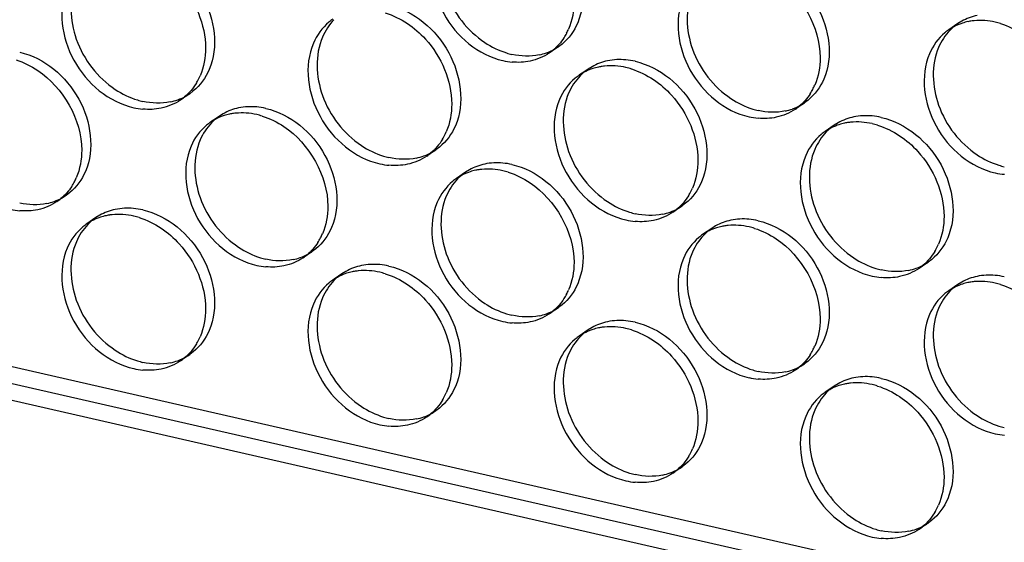
# Model space of a CAD drawing. Units: millimetres. Extents: x -1 to 2971, y -1 to 2101.
# Drawn here: x 2291 to 2318, y 1453 to 1468 of the extents above; entities that cross this region are included whole.
import ezdxf

# ---------------------------------------------------------------- set-up
doc = ezdxf.new("R2010")
doc.units = ezdxf.units.MM
doc.header["$LTSCALE"] = 163.35
doc.layers.add('PANEL_9SX_2KDXF_CONTINUOUS_LINE', color=7, linetype='CONTINUOUS')

msp = doc.modelspace()

# ---------------------------------------------------------------- linework, layer by layer
at = {"layer": 'PANEL_9SX_2KDXF_CONTINUOUS_LINE', "color": 6, "linetype": 'Continuous'}
for p, q in [((2317.098, 1467.591), (2316.848, 1467.419)), ((2317.202, 1467.656), (2317.098, 1467.591)), ((2306.135, 1466.956), (2305.885, 1466.784)), ((2306.234, 1467.03), (2306.135, 1466.956)), ((2307.057, 1466.408), (2306.951, 1466.342)), ((2306.951, 1466.342), (2306.701, 1466.171)), ((2296.017, 1465.666), (2295.767, 1465.495)), ((2296.116, 1465.741), (2296.017, 1465.666)), ((2312.89, 1465.414), (2312.64, 1465.243)), ((2312.989, 1465.488), (2312.89, 1465.414)), ((2296.833, 1465.051), (2296.583, 1464.88)), ((2296.937, 1465.117), (2296.833, 1465.051)), ((2313.706, 1464.801), (2313.456, 1464.629)), ((2313.812, 1464.867), (2313.706, 1464.801)), ((2302.772, 1464.124), (2302.522, 1463.953)), ((2302.871, 1464.199), (2302.772, 1464.124)), ((2303.588, 1463.51), (2303.338, 1463.339)), ((2303.692, 1463.575), (2303.588, 1463.51)), ((2292.625, 1462.875), (2292.375, 1462.704)), ((2292.724, 1462.949), (2292.625, 1462.875)), ((2309.626, 1462.658), (2309.527, 1462.583)), ((2293.547, 1462.328), (2293.441, 1462.262)), ((2309.527, 1462.583), (2309.277, 1462.412)), ((2293.441, 1462.262), (2293.191, 1462.09)), ((2310.343, 1461.968), (2310.093, 1461.797)), ((2310.447, 1462.034), (2310.343, 1461.968)), ((2299.38, 1461.333), (2299.13, 1461.162)), ((2299.479, 1461.408), (2299.38, 1461.333)), ((2316.282, 1461.041), (2316.032, 1460.87)), ((2316.381, 1461.116), (2316.282, 1461.041)), ((2300.196, 1460.72), (2299.946, 1460.549)), ((2300.302, 1460.786), (2300.196, 1460.72)), ((2317.202, 1460.492), (2317.098, 1460.427)), ((2317.098, 1460.427), (2316.848, 1460.255)), ((2306.135, 1459.792), (2305.885, 1459.621)), ((2306.234, 1459.866), (2306.135, 1459.792)), ((2306.951, 1459.178), (2306.701, 1459.007)), ((2307.057, 1459.244), (2306.951, 1459.178)), ((2296.116, 1458.577), (2296.017, 1458.502)), ((2296.017, 1458.502), (2295.767, 1458.331)), ((2312.989, 1458.324), (2312.89, 1458.25)), ((2312.89, 1458.25), (2312.64, 1458.079)), ((2313.706, 1457.637), (2313.456, 1457.466)), ((2313.812, 1457.703), (2313.706, 1457.637)), ((2302.772, 1456.96), (2302.522, 1456.789)), ((2302.871, 1457.035), (2302.772, 1456.96)), ((2309.527, 1455.419), (2309.277, 1455.248)), ((2309.626, 1455.494), (2309.527, 1455.419)), ((2316.381, 1453.952), (2316.282, 1453.877)), ((2316.282, 1453.877), (2316.032, 1453.706))]:
    msp.add_line(p, q, dxfattribs=at)
at = {"layer": 'PANEL_9SX_2KDXF_CONTINUOUS_LINE', "color": 7, "linetype": 'Continuous'}
for p, q in [((2425.932, 1427.382), (2252.293, 1467.035)), ((2426.432, 1426.806), (2252.793, 1466.46)), ((2252.293, 1466.117), (2425.932, 1426.464))]:
    msp.add_line(p, q, dxfattribs=at)
for centre, radius, start, end in [((2300.757, 1466.528), 1.436, 124.4054, 129.7853), ((2317.684, 1466.169), 1.507, 101.8557, 107.7615), ((2317.692, 1466.132), 1.544, 99.838, 101.8624), ((2317.701, 1466.076), 1.601, 95.5658, 99.8244), ((2317.672, 1465.668), 2.013, 72.7346, 77.1077), ((2304.953, 1468.062), 1.589, 327.2274, 332.4227), ((2304.909, 1468.085), 1.638, 332.4208, 336.7923), ((2317.65, 1466.248), 1.42, 124.4054, 129.7853), ((2305.082, 1467.956), 1.42, 304.4054, 309.7853), ((2305.032, 1468.414), 1.887, 257.1039, 264.8313), ((2307.546, 1464.907), 1.523, 101.8553, 107.8892), ((2307.558, 1464.853), 1.578, 97.983, 101.8518), ((2307.566, 1464.798), 1.633, 95.8503, 97.9929), ((2307.535, 1464.401), 2.034, 72.7827, 77.1083), ((2294.786, 1466.807), 1.649, 331.0279, 336.7989), ((2307.512, 1464.986), 1.436, 124.4054, 129.7853), ((2294.823, 1466.787), 1.607, 328.9511, 331.0103), ((2311.664, 1466.544), 1.638, 332.4208, 336.7923), ((2294.955, 1466.679), 1.436, 304.4054, 309.7853), ((2311.708, 1466.521), 1.589, 327.2274, 332.4227), ((2311.837, 1466.415), 1.42, 304.4054, 309.7853), ((2294.905, 1467.143), 1.909, 257.1047, 264.7443), ((2297.419, 1463.629), 1.507, 101.8557, 107.7615), ((2297.427, 1463.593), 1.544, 99.838, 101.8624), ((2297.436, 1463.537), 1.601, 95.5658, 99.8244), ((2297.407, 1463.129), 2.013, 72.7346, 77.1077), ((2311.787, 1466.872), 1.887, 257.1039, 264.8313), ((2297.385, 1463.708), 1.42, 124.4054, 129.7853), ((2314.301, 1463.365), 1.523, 101.8553, 107.8892), ((2314.313, 1463.312), 1.578, 97.983, 101.8518), ((2314.321, 1463.257), 1.633, 95.8503, 97.9929), ((2314.29, 1462.859), 2.034, 72.7827, 77.1083), ((2301.541, 1465.265), 1.649, 331.0279, 336.7989), ((2314.267, 1463.445), 1.436, 124.4054, 129.7853), ((2301.578, 1465.245), 1.607, 328.9511, 331.0103), ((2301.71, 1465.138), 1.436, 304.4054, 309.7853), ((2301.66, 1465.601), 1.909, 257.1047, 264.7443), ((2304.174, 1462.088), 1.507, 101.8557, 107.7615), ((2304.182, 1462.052), 1.544, 99.838, 101.8624), ((2304.191, 1461.995), 1.601, 95.5658, 99.8244), ((2304.162, 1461.587), 2.013, 72.7346, 77.1077), ((2318.542, 1465.331), 1.887, 257.1039, 264.8313), ((2291.443, 1463.982), 1.589, 327.2274, 332.4227), ((2291.399, 1464.005), 1.638, 332.4208, 336.7923), ((2304.14, 1462.167), 1.42, 124.4054, 129.7853), ((2308.333, 1463.704), 1.607, 328.9511, 331.0103), ((2308.296, 1463.724), 1.649, 331.0279, 336.7989), ((2291.572, 1463.875), 1.42, 304.4054, 309.7853), ((2291.522, 1464.333), 1.887, 257.1039, 264.8313), ((2294.048, 1460.772), 1.578, 97.983, 101.8518), ((2294.056, 1460.718), 1.633, 95.8503, 97.9929), ((2308.465, 1463.596), 1.436, 304.4054, 309.7853), ((2294.002, 1460.905), 1.436, 124.4054, 129.7853), ((2294.036, 1460.826), 1.523, 101.8553, 107.8892), ((2294.025, 1460.32), 2.034, 72.7827, 77.1083), ((2308.415, 1464.06), 1.909, 257.1047, 264.7443), ((2298.154, 1462.463), 1.638, 332.4208, 336.7923), ((2310.895, 1460.625), 1.42, 124.4054, 129.7853), ((2310.929, 1460.546), 1.507, 101.8557, 107.7615), ((2310.937, 1460.51), 1.544, 99.838, 101.8624), ((2310.946, 1460.454), 1.601, 95.5658, 99.8244), ((2310.917, 1460.046), 2.013, 72.7346, 77.1077), ((2298.198, 1462.44), 1.589, 327.2274, 332.4227), ((2315.051, 1462.182), 1.649, 331.0279, 336.7989), ((2298.327, 1462.334), 1.42, 304.4054, 309.7853), ((2315.088, 1462.162), 1.607, 328.9511, 331.0103), ((2298.277, 1462.791), 1.887, 257.1039, 264.8313), ((2300.791, 1459.284), 1.523, 101.8553, 107.8892), ((2300.803, 1459.231), 1.578, 97.983, 101.8518), ((2300.811, 1459.176), 1.633, 95.8503, 97.9929), ((2300.78, 1458.779), 2.034, 72.7827, 77.1083), ((2315.22, 1462.055), 1.436, 304.4054, 309.7853), ((2300.757, 1459.364), 1.436, 124.4054, 129.7853), ((2315.17, 1462.518), 1.909, 257.1047, 264.7443), ((2317.684, 1459.005), 1.507, 101.8557, 107.7615), ((2317.692, 1458.969), 1.544, 99.838, 101.8624), ((2317.701, 1458.912), 1.601, 95.5658, 99.8244), ((2317.672, 1458.504), 2.013, 72.7346, 77.1077), ((2304.953, 1460.898), 1.589, 327.2274, 332.4227), ((2304.909, 1460.921), 1.638, 332.4208, 336.7923), ((2317.65, 1459.084), 1.42, 124.4054, 129.7853), ((2305.082, 1460.792), 1.42, 304.4054, 309.7853), ((2305.032, 1461.25), 1.887, 257.1039, 264.8313), ((2307.546, 1457.743), 1.523, 101.8553, 107.8892), ((2307.558, 1457.689), 1.578, 97.983, 101.8518), ((2307.566, 1457.634), 1.633, 95.8503, 97.9929), ((2307.535, 1457.237), 2.034, 72.7827, 77.1083), ((2294.823, 1459.623), 1.607, 328.9511, 331.0103), ((2294.786, 1459.643), 1.649, 331.0279, 336.7989), ((2307.512, 1457.822), 1.436, 124.4054, 129.7853), ((2311.708, 1459.357), 1.589, 327.2274, 332.4227), ((2311.664, 1459.38), 1.638, 332.4208, 336.7923), ((2294.955, 1459.516), 1.436, 304.4054, 309.7853), ((2294.905, 1459.979), 1.909, 257.1047, 264.7443), ((2311.837, 1459.251), 1.42, 304.4054, 309.7853), ((2311.787, 1459.708), 1.887, 257.1039, 264.8313), ((2314.267, 1456.281), 1.436, 124.4054, 129.7853), ((2314.301, 1456.201), 1.523, 101.8553, 107.8892), ((2314.313, 1456.148), 1.578, 97.983, 101.8518), ((2314.321, 1456.093), 1.633, 95.8503, 97.9929), ((2314.29, 1455.696), 2.034, 72.7827, 77.1083), ((2301.578, 1458.082), 1.607, 328.9511, 331.0103), ((2301.541, 1458.102), 1.649, 331.0279, 336.7989), ((2301.71, 1457.974), 1.436, 304.4054, 309.7853), ((2301.66, 1458.437), 1.909, 257.1047, 264.7443), ((2318.542, 1458.167), 1.887, 257.1039, 264.8313), ((2308.296, 1456.56), 1.649, 331.0279, 336.7989), ((2308.333, 1456.54), 1.607, 328.9511, 331.0103), ((2308.465, 1456.432), 1.436, 304.4054, 309.7853), ((2308.415, 1456.896), 1.909, 257.1047, 264.7443), ((2315.088, 1454.998), 1.607, 328.9511, 331.0103), ((2315.051, 1455.018), 1.649, 331.0279, 336.7989), ((2315.22, 1454.891), 1.436, 304.4054, 309.7853), ((2315.17, 1455.354), 1.909, 257.1047, 264.7443)]:
    msp.add_arc(centre, radius, start, end, dxfattribs=at)
at = {"layer": 'PANEL_9SX_2KDXF_CONTINUOUS_LINE', "color": 6, "linetype": 'Continuous'}
for centre, radius, start, end in [((2317.917, 1466.4), 1.446, 131.8991, 135.9735), ((2317.903, 1466.416), 1.424, 129.7904, 131.8938), ((2317.9, 1466.419), 1.42, 124.4054, 129.7853), ((2305.328, 1468.134), 1.428, 299.5857, 304.4027), ((2305.31, 1468.707), 2.013, 252.7346, 257.1077), ((2305.3, 1468.202), 1.502, 281.8496, 289.6268), ((2305.315, 1468.159), 1.456, 289.638, 299.5561), ((2307.813, 1464.694), 1.909, 77.1047, 84.7443), ((2307.779, 1465.139), 1.461, 131.8482, 135.85), ((2307.765, 1465.155), 1.44, 129.7904, 131.843), ((2307.762, 1465.158), 1.436, 124.4054, 129.7853), ((2295.188, 1466.882), 1.472, 289.9537, 299.6443), ((2295.201, 1466.858), 1.444, 299.672, 304.4028), ((2295.183, 1467.436), 2.034, 252.7827, 257.1083), ((2295.172, 1466.925), 1.517, 281.8486, 289.9396), ((2297.685, 1463.422), 1.887, 77.1039, 84.8313), ((2312.07, 1466.618), 1.456, 289.638, 299.5561), ((2312.083, 1466.593), 1.428, 299.5857, 304.4027), ((2297.635, 1463.88), 1.42, 124.4054, 129.7853), ((2312.065, 1467.165), 2.013, 252.7346, 257.1077), ((2312.055, 1466.66), 1.502, 281.8496, 289.6268), ((2314.568, 1463.153), 1.909, 77.1047, 84.7443), ((2297.652, 1463.861), 1.446, 131.8991, 135.9735), ((2297.638, 1463.877), 1.424, 129.7904, 131.8938), ((2314.517, 1463.616), 1.436, 124.4054, 129.7853), ((2314.534, 1463.597), 1.461, 131.8482, 135.85), ((2314.52, 1463.613), 1.44, 129.7904, 131.843), ((2301.938, 1465.894), 2.034, 252.7827, 257.1083), ((2301.927, 1465.383), 1.517, 281.8486, 289.9396), ((2301.943, 1465.34), 1.472, 289.9537, 299.6443), ((2301.956, 1465.316), 1.444, 299.672, 304.4028), ((2304.44, 1461.881), 1.887, 77.1039, 84.8313), ((2318.82, 1465.624), 2.013, 252.7346, 257.1077), ((2304.393, 1462.335), 1.424, 129.7904, 131.8938), ((2304.39, 1462.338), 1.42, 124.4054, 129.7853), ((2304.407, 1462.319), 1.446, 131.8991, 135.9735), ((2291.818, 1464.054), 1.428, 299.5857, 304.4027), ((2291.79, 1464.121), 1.502, 281.8496, 289.6268), ((2291.805, 1464.078), 1.456, 289.638, 299.5561), ((2294.303, 1460.614), 1.909, 77.1047, 84.7443), ((2308.693, 1464.353), 2.034, 252.7827, 257.1083), ((2308.682, 1463.842), 1.517, 281.8486, 289.9396), ((2308.698, 1463.799), 1.472, 289.9537, 299.6443), ((2308.711, 1463.774), 1.444, 299.672, 304.4028), ((2294.269, 1461.058), 1.461, 131.8482, 135.85), ((2294.255, 1461.074), 1.44, 129.7904, 131.843), ((2294.252, 1461.077), 1.436, 124.4054, 129.7853), ((2311.195, 1460.339), 1.887, 77.1039, 84.8313), ((2311.162, 1460.778), 1.446, 131.8991, 135.9735), ((2311.148, 1460.794), 1.424, 129.7904, 131.8938), ((2311.145, 1460.797), 1.42, 124.4054, 129.7853), ((2298.56, 1462.537), 1.456, 289.638, 299.5561), ((2298.573, 1462.512), 1.428, 299.5857, 304.4027), ((2298.555, 1463.085), 2.013, 252.7346, 257.1077), ((2298.545, 1462.579), 1.502, 281.8496, 289.6268), ((2301.058, 1459.072), 1.909, 77.1047, 84.7443), ((2315.453, 1462.257), 1.472, 289.9537, 299.6443), ((2315.466, 1462.233), 1.444, 299.672, 304.4028), ((2301.007, 1459.535), 1.436, 124.4054, 129.7853), ((2315.448, 1462.811), 2.034, 252.7827, 257.1083), ((2315.437, 1462.3), 1.517, 281.8486, 289.9396), ((2301.024, 1459.517), 1.461, 131.8482, 135.85), ((2301.01, 1459.533), 1.44, 129.7904, 131.843), ((2317.95, 1458.798), 1.887, 77.1039, 84.8313), ((2317.917, 1459.236), 1.446, 131.8991, 135.9735), ((2317.903, 1459.252), 1.424, 129.7904, 131.8938), ((2317.9, 1459.255), 1.42, 124.4054, 129.7853), ((2305.31, 1461.543), 2.013, 252.7346, 257.1077), ((2305.3, 1461.038), 1.502, 281.8496, 289.6268), ((2305.315, 1460.995), 1.456, 289.638, 299.5561), ((2305.328, 1460.97), 1.428, 299.5857, 304.4027), ((2307.813, 1457.53), 1.909, 77.1047, 84.7443), ((2307.765, 1457.991), 1.44, 129.7904, 131.843), ((2307.762, 1457.994), 1.436, 124.4054, 129.7853), ((2307.779, 1457.975), 1.461, 131.8482, 135.85), ((2295.183, 1460.272), 2.034, 252.7827, 257.1083), ((2295.172, 1459.761), 1.517, 281.8486, 289.9396), ((2295.188, 1459.718), 1.472, 289.9537, 299.6443), ((2295.201, 1459.694), 1.444, 299.672, 304.4028), ((2312.065, 1460.002), 2.013, 252.7346, 257.1077), ((2312.055, 1459.496), 1.502, 281.8496, 289.6268), ((2312.07, 1459.454), 1.456, 289.638, 299.5561), ((2312.083, 1459.429), 1.428, 299.5857, 304.4027), ((2314.568, 1455.989), 1.909, 77.1047, 84.7443), ((2314.534, 1456.433), 1.461, 131.8482, 135.85), ((2314.52, 1456.449), 1.44, 129.7904, 131.843), ((2314.517, 1456.452), 1.436, 124.4054, 129.7853), ((2301.956, 1458.152), 1.444, 299.672, 304.4028), ((2301.938, 1458.73), 2.034, 252.7827, 257.1083), ((2301.927, 1458.219), 1.517, 281.8486, 289.9396), ((2301.943, 1458.176), 1.472, 289.9537, 299.6443), ((2318.82, 1458.46), 2.013, 252.7346, 257.1077), ((2308.698, 1456.635), 1.472, 289.9537, 299.6443), ((2308.711, 1456.611), 1.444, 299.672, 304.4028), ((2308.693, 1457.189), 2.034, 252.7827, 257.1083), ((2308.682, 1456.678), 1.517, 281.8486, 289.9396), ((2315.448, 1455.647), 2.034, 252.7827, 257.1083), ((2315.437, 1455.136), 1.517, 281.8486, 289.9396), ((2315.453, 1455.093), 1.472, 289.9537, 299.6443), ((2315.466, 1455.069), 1.444, 299.672, 304.4028)]:
    msp.add_arc(centre, radius, start, end, dxfattribs=at)
for points, knots in [([(2304.861, 1470.884), (2305.535, 1470.731), (2306.709, 1469.763), (2306.926, 1468.221), (2306.664, 1467.611)], [0, 0, 0, 0, 0.510071, 1, 1, 1, 1]), ([(2303.058, 1470.019), (2302.85, 1469.533), (2302.906, 1468.316), (2303.637, 1467.392), (2304.114, 1467.073)], [0, 0, 0, 0, 0.478998, 1, 1, 1, 1]), ([(2294.729, 1469.638), (2295.41, 1469.483), (2296.597, 1468.504), (2296.816, 1466.945), (2296.552, 1466.328)], [0, 0, 0, 0, 0.510071, 1, 1, 1, 1]), ([(2311.616, 1469.343), (2312.29, 1469.189), (2313.464, 1468.221), (2313.681, 1466.679), (2313.419, 1466.069)], [0, 0, 0, 0, 0.510071, 1, 1, 1, 1]), ([(2292.906, 1468.763), (2292.695, 1468.272), (2292.751, 1467.042), (2293.49, 1466.107), (2293.974, 1465.785)], [0, 0, 0, 0, 0.478998, 1, 1, 1, 1]), ([(2309.813, 1468.477), (2309.605, 1467.992), (2309.661, 1466.775), (2310.392, 1465.85), (2310.869, 1465.532)], [0, 0, 0, 0, 0.478998, 1, 1, 1, 1]), ([(2301.484, 1468.097), (2302.165, 1467.941), (2303.352, 1466.963), (2303.571, 1465.404), (2303.307, 1464.787)], [0, 0, 0, 0, 0.510071, 1, 1, 1, 1]), ([(2299.661, 1467.221), (2299.45, 1466.731), (2299.506, 1465.5), (2300.245, 1464.565), (2300.729, 1464.243)], [0, 0, 0, 0, 0.478998, 1, 1, 1, 1]), ([(2316.568, 1466.935), (2316.36, 1466.45), (2316.416, 1465.233), (2317.147, 1464.309), (2317.624, 1463.99)], [0, 0, 0, 0, 0.478998, 1, 1, 1, 1]), ([(2291.351, 1466.804), (2292.025, 1466.65), (2293.199, 1465.682), (2293.416, 1464.14), (2293.154, 1463.53)], [0, 0, 0, 0, 0.510071, 1, 1, 1, 1]), ([(2308.239, 1466.555), (2308.92, 1466.4), (2310.107, 1465.421), (2310.326, 1463.862), (2310.062, 1463.245)], [0, 0, 0, 0, 0.510071, 1, 1, 1, 1]), ([(2306.416, 1465.68), (2306.205, 1465.189), (2306.261, 1463.958), (2307, 1463.024), (2307.484, 1462.702)], [0, 0, 0, 0, 0.478998, 1, 1, 1, 1]), ([(2298.106, 1465.262), (2298.78, 1465.108), (2299.954, 1464.141), (2300.171, 1462.599), (2299.909, 1461.989)], [0, 0, 0, 0, 0.510071, 1, 1, 1, 1]), ([(2314.994, 1465.014), (2315.675, 1464.858), (2316.862, 1463.88), (2317.081, 1462.321), (2316.817, 1461.704)], [0, 0, 0, 0, 0.510071, 1, 1, 1, 1]), ([(2296.303, 1464.396), (2296.095, 1463.911), (2296.151, 1462.694), (2296.882, 1461.77), (2297.359, 1461.451)], [0, 0, 0, 0, 0.478998, 1, 1, 1, 1]), ([(2313.171, 1464.138), (2312.96, 1463.648), (2313.016, 1462.417), (2313.755, 1461.482), (2314.239, 1461.16)], [0, 0, 0, 0, 0.478998, 1, 1, 1, 1]), ([(2304.861, 1463.721), (2305.535, 1463.567), (2306.709, 1462.599), (2306.926, 1461.057), (2306.664, 1460.447)], [0, 0, 0, 0, 0.510071, 1, 1, 1, 1]), ([(2303.058, 1462.855), (2302.85, 1462.369), (2302.906, 1461.152), (2303.637, 1460.228), (2304.114, 1459.909)], [0, 0, 0, 0, 0.478998, 1, 1, 1, 1]), ([(2294.729, 1462.475), (2295.41, 1462.319), (2296.597, 1461.341), (2296.816, 1459.781), (2296.552, 1459.165)], [0, 0, 0, 0, 0.510071, 1, 1, 1, 1]), ([(2311.616, 1462.179), (2312.29, 1462.025), (2313.464, 1461.057), (2313.681, 1459.516), (2313.419, 1458.906)], [0, 0, 0, 0, 0.510071, 1, 1, 1, 1]), ([(2292.906, 1461.599), (2292.695, 1461.108), (2292.751, 1459.878), (2293.49, 1458.943), (2293.974, 1458.621)], [0, 0, 0, 0, 0.478998, 1, 1, 1, 1]), ([(2309.813, 1461.313), (2309.605, 1460.828), (2309.661, 1459.611), (2310.392, 1458.686), (2310.869, 1458.368)], [0, 0, 0, 0, 0.478998, 1, 1, 1, 1]), ([(2301.484, 1460.933), (2302.165, 1460.777), (2303.352, 1459.799), (2303.571, 1458.24), (2303.307, 1457.623)], [0, 0, 0, 0, 0.510071, 1, 1, 1, 1]), ([(2299.661, 1460.057), (2299.45, 1459.567), (2299.506, 1458.336), (2300.245, 1457.401), (2300.729, 1457.079)], [0, 0, 0, 0, 0.478998, 1, 1, 1, 1]), ([(2316.568, 1459.772), (2316.36, 1459.286), (2316.416, 1458.069), (2317.147, 1457.145), (2317.624, 1456.826)], [0, 0, 0, 0, 0.478998, 1, 1, 1, 1]), ([(2308.239, 1459.391), (2308.92, 1459.236), (2310.107, 1458.257), (2310.326, 1456.698), (2310.062, 1456.081)], [0, 0, 0, 0, 0.510071, 1, 1, 1, 1]), ([(2306.416, 1458.516), (2306.205, 1458.025), (2306.261, 1456.795), (2307, 1455.86), (2307.484, 1455.538)], [0, 0, 0, 0, 0.478998, 1, 1, 1, 1]), ([(2314.994, 1457.85), (2315.675, 1457.694), (2316.862, 1456.716), (2317.081, 1455.157), (2316.817, 1454.54)], [0, 0, 0, 0, 0.510071, 1, 1, 1, 1]), ([(2313.171, 1456.974), (2312.96, 1456.484), (2313.016, 1455.253), (2313.755, 1454.318), (2314.239, 1453.996)], [0, 0, 0, 0, 0.478998, 1, 1, 1, 1])]:
    msp.add_open_spline(points, degree=3, knots=knots, dxfattribs=at)
at = {"layer": 'PANEL_9SX_2KDXF_CONTINUOUS_LINE', "color": 7, "linetype": 'Continuous'}
for points, knots in [([(2302.808, 1469.847), (2302.547, 1469.237), (2302.763, 1467.695), (2303.938, 1466.728), (2304.611, 1466.574)], [0, 0, 0, 0, 0.489929, 1, 1, 1, 1]), ([(2295.234, 1469.135), (2295.416, 1469.014), (2296.068, 1468.45), (2296.452, 1467.565), (2296.452, 1466.924)], [0, 0, 0, 0, 0.254534, 1, 1, 1, 1]), ([(2292.656, 1468.592), (2292.391, 1467.975), (2292.61, 1466.416), (2293.798, 1465.437), (2294.479, 1465.282)], [0, 0, 0, 0, 0.489929, 1, 1, 1, 1]), ([(2309.563, 1468.306), (2309.302, 1467.696), (2309.518, 1466.154), (2310.693, 1465.186), (2311.366, 1465.032)], [0, 0, 0, 0, 0.489929, 1, 1, 1, 1]), ([(2301.989, 1467.594), (2302.171, 1467.472), (2302.823, 1466.909), (2303.207, 1466.023), (2303.207, 1465.382)], [0, 0, 0, 0, 0.254534, 1, 1, 1, 1]), ([(2299.411, 1467.05), (2299.146, 1466.433), (2299.365, 1464.874), (2300.553, 1463.896), (2301.234, 1463.74)], [0, 0, 0, 0, 0.489929, 1, 1, 1, 1]), ([(2316.318, 1466.764), (2316.057, 1466.154), (2316.273, 1464.612), (2317.448, 1463.645), (2318.121, 1463.491)], [0, 0, 0, 0, 0.489929, 1, 1, 1, 1]), ([(2308.744, 1466.052), (2308.926, 1465.931), (2309.578, 1465.367), (2309.962, 1464.482), (2309.962, 1463.841)], [0, 0, 0, 0, 0.254534, 1, 1, 1, 1]), ([(2306.166, 1465.509), (2305.901, 1464.892), (2306.12, 1463.333), (2307.308, 1462.354), (2307.989, 1462.199)], [0, 0, 0, 0, 0.489929, 1, 1, 1, 1]), ([(2315.499, 1464.511), (2315.681, 1464.389), (2316.333, 1463.826), (2316.717, 1462.94), (2316.717, 1462.299)], [0, 0, 0, 0, 0.254534, 1, 1, 1, 1]), ([(2296.053, 1464.225), (2295.792, 1463.615), (2296.008, 1462.073), (2297.183, 1461.105), (2297.856, 1460.952)], [0, 0, 0, 0, 0.489929, 1, 1, 1, 1]), ([(2312.921, 1463.967), (2312.656, 1463.35), (2312.875, 1461.791), (2314.063, 1460.813), (2314.744, 1460.657)], [0, 0, 0, 0, 0.489929, 1, 1, 1, 1]), ([(2302.808, 1462.683), (2302.547, 1462.073), (2302.763, 1460.531), (2303.938, 1459.564), (2304.611, 1459.41)], [0, 0, 0, 0, 0.489929, 1, 1, 1, 1]), ([(2295.234, 1461.972), (2295.416, 1461.85), (2296.068, 1461.286), (2296.452, 1460.401), (2296.452, 1459.76)], [0, 0, 0, 0, 0.254534, 1, 1, 1, 1]), ([(2292.656, 1461.428), (2292.391, 1460.811), (2292.61, 1459.252), (2293.798, 1458.273), (2294.479, 1458.118)], [0, 0, 0, 0, 0.489929, 1, 1, 1, 1]), ([(2309.563, 1461.142), (2309.302, 1460.532), (2309.518, 1458.99), (2310.693, 1458.022), (2311.366, 1457.868)], [0, 0, 0, 0, 0.489929, 1, 1, 1, 1]), ([(2301.989, 1460.43), (2302.171, 1460.309), (2302.823, 1459.745), (2303.207, 1458.859), (2303.207, 1458.218)], [0, 0, 0, 0, 0.254534, 1, 1, 1, 1]), ([(2299.411, 1459.886), (2299.146, 1459.269), (2299.365, 1457.71), (2300.553, 1456.732), (2301.234, 1456.576)], [0, 0, 0, 0, 0.489929, 1, 1, 1, 1]), ([(2316.318, 1459.6), (2316.057, 1458.99), (2316.273, 1457.448), (2317.448, 1456.481), (2318.121, 1456.327)], [0, 0, 0, 0, 0.489929, 1, 1, 1, 1]), ([(2308.744, 1458.888), (2308.926, 1458.767), (2309.578, 1458.203), (2309.962, 1457.318), (2309.962, 1456.677)], [0, 0, 0, 0, 0.254534, 1, 1, 1, 1]), ([(2306.166, 1458.345), (2305.901, 1457.728), (2306.12, 1456.169), (2307.308, 1455.19), (2307.989, 1455.035)], [0, 0, 0, 0, 0.489929, 1, 1, 1, 1]), ([(2315.499, 1457.347), (2315.681, 1457.225), (2316.333, 1456.662), (2316.717, 1455.776), (2316.717, 1455.135)], [0, 0, 0, 0, 0.254534, 1, 1, 1, 1]), ([(2312.921, 1456.803), (2312.656, 1456.186), (2312.875, 1454.627), (2314.063, 1453.649), (2314.744, 1453.493)], [0, 0, 0, 0, 0.489929, 1, 1, 1, 1])]:
    msp.add_open_spline(points, degree=3, knots=knots, dxfattribs=at)
for points in [[(2312.113, 1468.843), (2312.806, 1468.382), (2313.318, 1467.489), (2313.318, 1466.656)], [(2306.563, 1468.198), (2306.563, 1467.94), (2306.516, 1467.676), (2306.414, 1467.44)], [(2301.382, 1467.886), (2301.596, 1467.819), (2301.802, 1467.718), (2301.989, 1467.594)], [(2299.838, 1467.631), (2299.654, 1467.477), (2299.505, 1467.271), (2299.411, 1467.05)], [(2317.224, 1467.603), (2317.091, 1467.561), (2316.963, 1467.498), (2316.848, 1467.419)], [(2318.121, 1467.63), (2317.934, 1467.673), (2317.737, 1467.688), (2317.546, 1467.669)], [(2318.27, 1467.59), (2318.481, 1467.524), (2318.684, 1467.425), (2318.868, 1467.302)], [(2306.288, 1467.202), (2306.207, 1467.076), (2306.106, 1466.961), (2305.991, 1466.865)], [(2316.741, 1467.339), (2316.558, 1467.187), (2316.412, 1466.983), (2316.318, 1466.764)], [(2296.452, 1466.924), (2296.452, 1466.663), (2296.405, 1466.397), (2296.302, 1466.157)], [(2305.885, 1466.784), (2305.727, 1466.677), (2305.545, 1466.6), (2305.358, 1466.561)], [(2313.318, 1466.656), (2313.318, 1466.399), (2313.271, 1466.135), (2313.169, 1465.898)], [(2291.25, 1466.592), (2291.461, 1466.527), (2291.664, 1466.427), (2291.848, 1466.304)], [(2305.358, 1466.561), (2305.196, 1466.527), (2305.027, 1466.519), (2304.862, 1466.534)], [(2307.989, 1466.384), (2307.797, 1466.428), (2307.595, 1466.443), (2307.399, 1466.423)], [(2291.848, 1466.304), (2292.541, 1465.843), (2293.053, 1464.949), (2293.053, 1464.117)], [(2307.079, 1466.356), (2306.945, 1466.313), (2306.817, 1466.25), (2306.701, 1466.171)], [(2308.137, 1466.344), (2308.351, 1466.278), (2308.557, 1466.177), (2308.744, 1466.052)], [(2296.2, 1465.958), (2296.114, 1465.815), (2296.003, 1465.683), (2295.874, 1465.576)], [(2306.593, 1466.09), (2306.409, 1465.936), (2306.26, 1465.73), (2306.166, 1465.509)], [(2313.043, 1465.661), (2312.962, 1465.535), (2312.861, 1465.419), (2312.746, 1465.323)], [(2295.767, 1465.495), (2295.607, 1465.386), (2295.423, 1465.308), (2295.234, 1465.269)], [(2303.207, 1465.382), (2303.207, 1465.122), (2303.16, 1464.855), (2303.057, 1464.616)], [(2295.234, 1465.269), (2295.069, 1465.234), (2294.897, 1465.226), (2294.73, 1465.242)], [(2296.959, 1465.064), (2296.826, 1465.022), (2296.698, 1464.959), (2296.583, 1464.88)], [(2297.856, 1465.091), (2297.669, 1465.134), (2297.472, 1465.149), (2297.281, 1465.13)], [(2298.005, 1465.051), (2298.216, 1464.985), (2298.419, 1464.886), (2298.603, 1464.763)], [(2312.64, 1465.243), (2312.482, 1465.135), (2312.3, 1465.058), (2312.113, 1465.019)], [(2296.476, 1464.8), (2296.293, 1464.648), (2296.147, 1464.444), (2296.053, 1464.225)], [(2298.603, 1464.763), (2299.296, 1464.301), (2299.808, 1463.408), (2299.808, 1462.576)], [(2312.113, 1465.019), (2311.951, 1464.985), (2311.782, 1464.978), (2311.617, 1464.992)], [(2313.834, 1464.815), (2313.7, 1464.771), (2313.572, 1464.709), (2313.456, 1464.629)], [(2314.744, 1464.843), (2314.552, 1464.886), (2314.35, 1464.901), (2314.154, 1464.881)], [(2314.892, 1464.803), (2315.106, 1464.736), (2315.312, 1464.635), (2315.499, 1464.511)], [(2313.348, 1464.548), (2313.164, 1464.394), (2313.015, 1464.188), (2312.921, 1463.967)], [(2302.955, 1464.416), (2302.869, 1464.273), (2302.758, 1464.142), (2302.629, 1464.034)], [(2293.053, 1464.117), (2293.053, 1463.86), (2293.006, 1463.596), (2292.904, 1463.359)], [(2302.522, 1463.953), (2302.362, 1463.844), (2302.178, 1463.767), (2301.989, 1463.727)], [(2301.989, 1463.727), (2301.824, 1463.692), (2301.652, 1463.685), (2301.485, 1463.7)], [(2309.962, 1463.841), (2309.962, 1463.58), (2309.915, 1463.313), (2309.812, 1463.074)], [(2303.714, 1463.523), (2303.581, 1463.48), (2303.453, 1463.418), (2303.338, 1463.339)], [(2304.611, 1463.549), (2304.424, 1463.592), (2304.227, 1463.607), (2304.036, 1463.588)], [(2304.76, 1463.509), (2304.971, 1463.444), (2305.174, 1463.344), (2305.358, 1463.221)], [(2303.231, 1463.258), (2303.048, 1463.106), (2302.902, 1462.902), (2302.808, 1462.683)], [(2305.358, 1463.221), (2306.051, 1462.759), (2306.563, 1461.866), (2306.563, 1461.034)], [(2292.778, 1463.122), (2292.697, 1462.996), (2292.596, 1462.88), (2292.481, 1462.784)], [(2309.71, 1462.875), (2309.624, 1462.732), (2309.513, 1462.6), (2309.384, 1462.493)], [(2292.375, 1462.704), (2292.217, 1462.596), (2292.035, 1462.519), (2291.848, 1462.48)], [(2291.848, 1462.48), (2291.686, 1462.446), (2291.517, 1462.438), (2291.352, 1462.453)], [(2294.479, 1462.303), (2294.287, 1462.347), (2294.085, 1462.362), (2293.889, 1462.342)], [(2299.808, 1462.576), (2299.808, 1462.318), (2299.761, 1462.054), (2299.659, 1461.817)], [(2309.277, 1462.412), (2309.117, 1462.303), (2308.933, 1462.225), (2308.744, 1462.185)], [(2293.569, 1462.275), (2293.435, 1462.232), (2293.307, 1462.17), (2293.191, 1462.09)], [(2294.627, 1462.263), (2294.841, 1462.197), (2295.047, 1462.096), (2295.234, 1461.972)], [(2308.744, 1462.185), (2308.579, 1462.151), (2308.407, 1462.143), (2308.24, 1462.158)], [(2311.366, 1462.008), (2311.179, 1462.051), (2310.982, 1462.066), (2310.791, 1462.047)], [(2316.717, 1462.299), (2316.717, 1462.039), (2316.67, 1461.772), (2316.567, 1461.533)], [(2293.083, 1462.009), (2292.899, 1461.855), (2292.75, 1461.649), (2292.656, 1461.428)], [(2310.469, 1461.981), (2310.336, 1461.938), (2310.208, 1461.876), (2310.093, 1461.797)], [(2311.515, 1461.968), (2311.726, 1461.902), (2311.929, 1461.802), (2312.113, 1461.68)], [(2299.533, 1461.58), (2299.452, 1461.454), (2299.351, 1461.338), (2299.236, 1461.243)], [(2309.986, 1461.717), (2309.803, 1461.564), (2309.657, 1461.36), (2309.563, 1461.142)], [(2312.113, 1461.68), (2312.806, 1461.218), (2313.318, 1460.325), (2313.318, 1459.492)], [(2316.465, 1461.333), (2316.379, 1461.19), (2316.268, 1461.058), (2316.139, 1460.951)], [(2299.13, 1461.162), (2298.972, 1461.054), (2298.79, 1460.978), (2298.603, 1460.939)], [(2306.563, 1461.034), (2306.563, 1460.776), (2306.516, 1460.512), (2306.414, 1460.276)], [(2298.603, 1460.939), (2298.441, 1460.904), (2298.272, 1460.897), (2298.107, 1460.912)], [(2300.324, 1460.734), (2300.19, 1460.691), (2300.062, 1460.628), (2299.946, 1460.549)], [(2301.234, 1460.762), (2301.042, 1460.806), (2300.84, 1460.821), (2300.644, 1460.801)], [(2301.382, 1460.722), (2301.596, 1460.656), (2301.802, 1460.555), (2301.989, 1460.43)], [(2316.032, 1460.87), (2315.872, 1460.761), (2315.688, 1460.683), (2315.499, 1460.644)], [(2299.838, 1460.467), (2299.654, 1460.314), (2299.505, 1460.107), (2299.411, 1459.886)], [(2315.499, 1460.644), (2315.334, 1460.609), (2315.162, 1460.602), (2314.995, 1460.617)], [(2317.224, 1460.439), (2317.091, 1460.397), (2316.963, 1460.334), (2316.848, 1460.255)], [(2318.121, 1460.466), (2317.934, 1460.509), (2317.737, 1460.524), (2317.546, 1460.505)], [(2316.741, 1460.175), (2316.558, 1460.023), (2316.412, 1459.819), (2316.318, 1459.6)], [(2318.27, 1460.426), (2318.481, 1460.361), (2318.684, 1460.261), (2318.868, 1460.138)], [(2306.288, 1460.038), (2306.207, 1459.912), (2306.106, 1459.797), (2305.991, 1459.701)], [(2296.452, 1459.76), (2296.452, 1459.5), (2296.405, 1459.233), (2296.302, 1458.993)], [(2305.885, 1459.621), (2305.727, 1459.513), (2305.545, 1459.436), (2305.358, 1459.397)], [(2305.358, 1459.397), (2305.196, 1459.363), (2305.027, 1459.355), (2304.862, 1459.37)], [(2313.318, 1459.492), (2313.318, 1459.235), (2313.271, 1458.971), (2313.169, 1458.734)], [(2307.079, 1459.192), (2306.945, 1459.149), (2306.817, 1459.086), (2306.701, 1459.007)], [(2307.989, 1459.22), (2307.797, 1459.264), (2307.595, 1459.279), (2307.399, 1459.259)], [(2308.137, 1459.18), (2308.351, 1459.114), (2308.557, 1459.013), (2308.744, 1458.888)], [(2306.593, 1458.926), (2306.409, 1458.772), (2306.26, 1458.566), (2306.166, 1458.345)], [(2296.2, 1458.794), (2296.114, 1458.651), (2296.003, 1458.519), (2295.874, 1458.412)], [(2295.767, 1458.331), (2295.607, 1458.222), (2295.423, 1458.144), (2295.234, 1458.105)], [(2313.043, 1458.497), (2312.962, 1458.371), (2312.861, 1458.255), (2312.746, 1458.159)], [(2295.234, 1458.105), (2295.069, 1458.07), (2294.897, 1458.062), (2294.73, 1458.078)], [(2303.207, 1458.218), (2303.207, 1457.958), (2303.16, 1457.691), (2303.057, 1457.452)], [(2312.64, 1458.079), (2312.482, 1457.971), (2312.3, 1457.895), (2312.113, 1457.855)], [(2312.113, 1457.855), (2311.951, 1457.821), (2311.782, 1457.814), (2311.617, 1457.828)], [(2314.744, 1457.679), (2314.552, 1457.722), (2314.35, 1457.738), (2314.154, 1457.717)], [(2313.834, 1457.651), (2313.7, 1457.608), (2313.572, 1457.545), (2313.456, 1457.466)], [(2314.892, 1457.639), (2315.106, 1457.572), (2315.312, 1457.471), (2315.499, 1457.347)], [(2302.955, 1457.253), (2302.869, 1457.109), (2302.758, 1456.978), (2302.629, 1456.871)], [(2313.348, 1457.384), (2313.164, 1457.23), (2313.015, 1457.024), (2312.921, 1456.803)], [(2302.522, 1456.789), (2302.362, 1456.68), (2302.178, 1456.603), (2301.989, 1456.563)], [(2309.962, 1456.677), (2309.962, 1456.416), (2309.915, 1456.149), (2309.812, 1455.91)], [(2301.989, 1456.563), (2301.824, 1456.528), (2301.652, 1456.521), (2301.485, 1456.536)], [(2309.71, 1455.711), (2309.624, 1455.568), (2309.513, 1455.436), (2309.384, 1455.329)], [(2309.277, 1455.248), (2309.117, 1455.139), (2308.933, 1455.061), (2308.744, 1455.021)], [(2316.717, 1455.135), (2316.717, 1454.875), (2316.67, 1454.608), (2316.567, 1454.369)], [(2308.744, 1455.021), (2308.579, 1454.987), (2308.407, 1454.979), (2308.24, 1454.995)], [(2316.465, 1454.169), (2316.379, 1454.026), (2316.268, 1453.894), (2316.139, 1453.787)], [(2316.032, 1453.706), (2315.872, 1453.597), (2315.688, 1453.52), (2315.499, 1453.48)], [(2315.499, 1453.48), (2315.334, 1453.445), (2315.162, 1453.438), (2314.995, 1453.453)]]:
    msp.add_open_spline(points, degree=3, dxfattribs=at)
at = {"layer": 'PANEL_9SX_2KDXF_CONTINUOUS_LINE', "color": 6, "linetype": 'Continuous'}
for points in [[(2317.624, 1467.814), (2317.477, 1467.783), (2317.333, 1467.73), (2317.202, 1467.656)], [(2299.976, 1467.698), (2299.843, 1467.562), (2299.736, 1467.396), (2299.661, 1467.221)], [(2306.664, 1467.611), (2306.569, 1467.389), (2306.42, 1467.183), (2306.234, 1467.03)], [(2316.878, 1467.405), (2316.747, 1467.27), (2316.642, 1467.108), (2316.568, 1466.935)], [(2304.114, 1467.073), (2304.299, 1466.95), (2304.501, 1466.851), (2304.713, 1466.785)], [(2305.608, 1466.732), (2305.364, 1466.681), (2305.104, 1466.69), (2304.861, 1466.745)], [(2307.484, 1466.569), (2307.335, 1466.537), (2307.189, 1466.483), (2307.057, 1466.408)], [(2307.988, 1466.595), (2307.82, 1466.611), (2307.648, 1466.603), (2307.484, 1466.569)], [(2296.552, 1466.328), (2296.456, 1466.104), (2296.305, 1465.896), (2296.116, 1465.741)], [(2306.731, 1466.157), (2306.598, 1466.02), (2306.491, 1465.855), (2306.416, 1465.68)], [(2313.419, 1466.069), (2313.324, 1465.848), (2313.175, 1465.641), (2312.989, 1465.488)], [(2293.974, 1465.785), (2294.16, 1465.66), (2294.366, 1465.559), (2294.58, 1465.493)], [(2295.484, 1465.44), (2295.238, 1465.388), (2294.974, 1465.397), (2294.729, 1465.453)], [(2297.855, 1465.302), (2297.69, 1465.317), (2297.521, 1465.309), (2297.359, 1465.275)], [(2310.869, 1465.532), (2311.054, 1465.409), (2311.256, 1465.309), (2311.468, 1465.243)], [(2297.359, 1465.275), (2297.212, 1465.244), (2297.068, 1465.191), (2296.937, 1465.117)], [(2312.363, 1465.191), (2312.119, 1465.139), (2311.859, 1465.148), (2311.616, 1465.204)], [(2314.239, 1465.027), (2314.09, 1464.996), (2313.944, 1464.941), (2313.812, 1464.867)], [(2314.743, 1465.054), (2314.575, 1465.069), (2314.403, 1465.062), (2314.239, 1465.027)], [(2296.613, 1464.866), (2296.482, 1464.731), (2296.377, 1464.568), (2296.303, 1464.396)], [(2303.307, 1464.787), (2303.211, 1464.563), (2303.06, 1464.354), (2302.871, 1464.199)], [(2313.486, 1464.615), (2313.353, 1464.478), (2313.246, 1464.313), (2313.171, 1464.138)], [(2300.729, 1464.243), (2300.915, 1464.119), (2301.121, 1464.018), (2301.335, 1463.951)], [(2317.624, 1463.99), (2317.809, 1463.867), (2318.011, 1463.768), (2318.223, 1463.702)], [(2302.239, 1463.898), (2301.993, 1463.846), (2301.729, 1463.855), (2301.484, 1463.911)], [(2304.114, 1463.734), (2303.967, 1463.703), (2303.823, 1463.649), (2303.692, 1463.575)], [(2304.61, 1463.76), (2304.445, 1463.775), (2304.276, 1463.768), (2304.114, 1463.734)], [(2293.154, 1463.53), (2293.059, 1463.309), (2292.91, 1463.102), (2292.724, 1462.949)], [(2303.368, 1463.324), (2303.237, 1463.189), (2303.132, 1463.027), (2303.058, 1462.855)], [(2310.062, 1463.245), (2309.966, 1463.021), (2309.815, 1462.812), (2309.626, 1462.658)], [(2292.098, 1462.651), (2291.854, 1462.6), (2291.594, 1462.609), (2291.351, 1462.664)], [(2307.484, 1462.702), (2307.67, 1462.577), (2307.876, 1462.476), (2308.09, 1462.41)], [(2293.974, 1462.488), (2293.825, 1462.457), (2293.679, 1462.402), (2293.547, 1462.328)], [(2294.478, 1462.515), (2294.31, 1462.53), (2294.138, 1462.522), (2293.974, 1462.488)], [(2308.994, 1462.357), (2308.748, 1462.305), (2308.484, 1462.314), (2308.239, 1462.37)], [(2293.221, 1462.076), (2293.088, 1461.939), (2292.981, 1461.774), (2292.906, 1461.599)], [(2310.869, 1462.192), (2310.722, 1462.161), (2310.578, 1462.107), (2310.447, 1462.034)], [(2311.365, 1462.219), (2311.2, 1462.234), (2311.031, 1462.226), (2310.869, 1462.192)], [(2299.909, 1461.989), (2299.814, 1461.767), (2299.665, 1461.561), (2299.479, 1461.408)], [(2310.123, 1461.782), (2309.992, 1461.648), (2309.887, 1461.485), (2309.813, 1461.313)], [(2316.817, 1461.704), (2316.721, 1461.48), (2316.57, 1461.271), (2316.381, 1461.116)], [(2297.359, 1461.451), (2297.544, 1461.328), (2297.746, 1461.228), (2297.958, 1461.163)], [(2298.853, 1461.11), (2298.609, 1461.059), (2298.349, 1461.067), (2298.106, 1461.123)], [(2301.233, 1460.973), (2301.065, 1460.988), (2300.893, 1460.981), (2300.729, 1460.946)], [(2314.239, 1461.16), (2314.425, 1461.035), (2314.631, 1460.934), (2314.845, 1460.868)], [(2300.729, 1460.946), (2300.58, 1460.915), (2300.434, 1460.861), (2300.302, 1460.786)], [(2315.749, 1460.815), (2315.503, 1460.763), (2315.239, 1460.772), (2314.994, 1460.828)], [(2299.976, 1460.534), (2299.843, 1460.398), (2299.736, 1460.233), (2299.661, 1460.057)], [(2306.664, 1460.447), (2306.569, 1460.226), (2306.42, 1460.019), (2306.234, 1459.866)], [(2317.624, 1460.65), (2317.477, 1460.62), (2317.333, 1460.566), (2317.202, 1460.492)], [(2318.12, 1460.677), (2317.955, 1460.692), (2317.786, 1460.684), (2317.624, 1460.65)], [(2316.878, 1460.241), (2316.747, 1460.106), (2316.642, 1459.944), (2316.568, 1459.772)], [(2304.114, 1459.909), (2304.299, 1459.786), (2304.501, 1459.687), (2304.713, 1459.621)], [(2305.608, 1459.568), (2305.364, 1459.517), (2305.104, 1459.526), (2304.861, 1459.581)], [(2307.484, 1459.405), (2307.335, 1459.373), (2307.189, 1459.319), (2307.057, 1459.244)], [(2307.988, 1459.432), (2307.82, 1459.447), (2307.648, 1459.439), (2307.484, 1459.405)], [(2296.552, 1459.165), (2296.456, 1458.941), (2296.305, 1458.732), (2296.116, 1458.577)], [(2306.731, 1458.993), (2306.598, 1458.856), (2306.491, 1458.691), (2306.416, 1458.516)], [(2313.419, 1458.906), (2313.324, 1458.684), (2313.175, 1458.477), (2312.989, 1458.324)], [(2293.974, 1458.621), (2294.16, 1458.496), (2294.366, 1458.395), (2294.58, 1458.329)], [(2295.484, 1458.276), (2295.238, 1458.224), (2294.974, 1458.233), (2294.729, 1458.289)], [(2310.869, 1458.368), (2311.054, 1458.245), (2311.256, 1458.145), (2311.468, 1458.08)], [(2312.363, 1458.027), (2312.119, 1457.975), (2311.859, 1457.984), (2311.616, 1458.04)], [(2314.239, 1457.863), (2314.09, 1457.832), (2313.944, 1457.778), (2313.812, 1457.703)], [(2314.743, 1457.89), (2314.575, 1457.905), (2314.403, 1457.898), (2314.239, 1457.863)], [(2303.307, 1457.623), (2303.211, 1457.399), (2303.06, 1457.19), (2302.871, 1457.035)], [(2313.486, 1457.451), (2313.353, 1457.315), (2313.246, 1457.149), (2313.171, 1456.974)], [(2300.729, 1457.079), (2300.915, 1456.955), (2301.121, 1456.854), (2301.335, 1456.787)], [(2302.239, 1456.734), (2301.993, 1456.683), (2301.729, 1456.691), (2301.484, 1456.747)], [(2317.624, 1456.826), (2317.809, 1456.703), (2318.011, 1456.604), (2318.223, 1456.538)], [(2310.062, 1456.081), (2309.966, 1455.857), (2309.815, 1455.649), (2309.626, 1455.494)], [(2307.484, 1455.538), (2307.67, 1455.413), (2307.876, 1455.312), (2308.09, 1455.246)], [(2308.994, 1455.193), (2308.748, 1455.141), (2308.484, 1455.15), (2308.239, 1455.206)], [(2316.817, 1454.54), (2316.721, 1454.316), (2316.57, 1454.107), (2316.381, 1453.952)], [(2314.239, 1453.996), (2314.425, 1453.872), (2314.631, 1453.771), (2314.845, 1453.704)], [(2315.749, 1453.651), (2315.503, 1453.599), (2315.239, 1453.608), (2314.994, 1453.664)]]:
    msp.add_open_spline(points, degree=3, dxfattribs=at)

doc.saveas('drawing.dxf')
